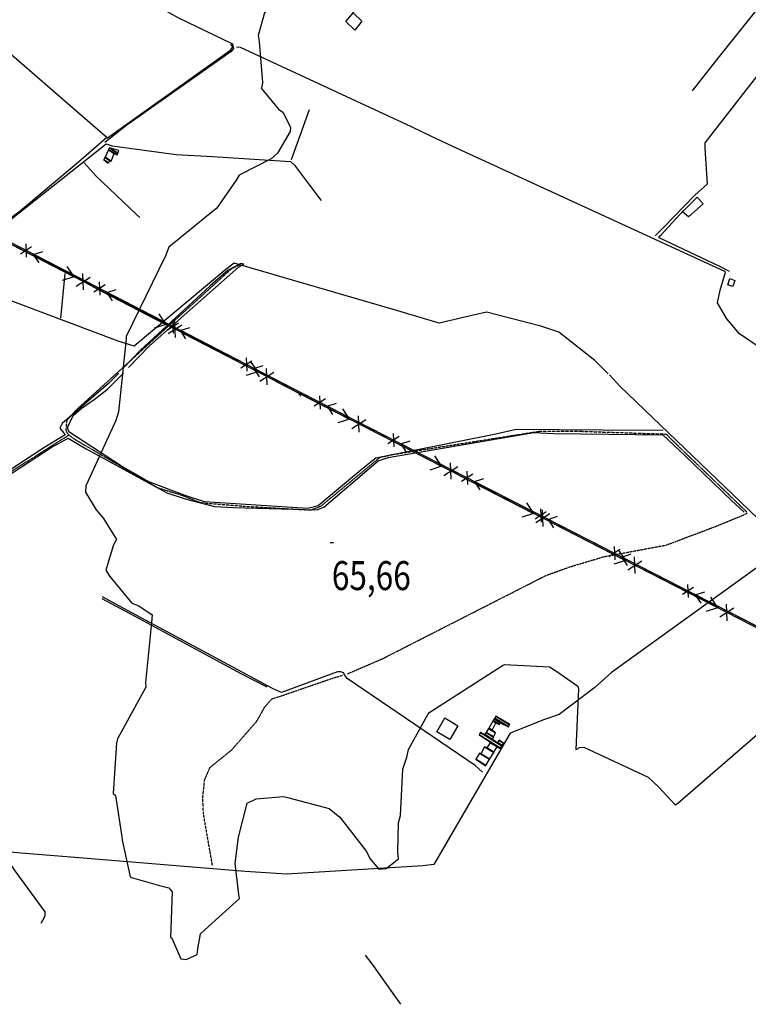
# Model space of a CAD drawing. Extents: x 498410 to 512723, y 4381806 to 4391064.
# Drawn here: x 510499 to 511380, y 4381813 to 4383004 of the extents above; entities that cross this region are included whole.
import ezdxf
from ezdxf.enums import TextEntityAlignment as Align

# ---------------------------------------------------------------- set-up
doc = ezdxf.new("R2010")
doc.units = 0
doc.header["$MEASUREMENT"] = 0
doc.linetypes.add('HIDDEN', pattern=[0.375, 0.25, -0.125])
for name, color, linetype in [('15', 7, 'CONTINUOUS'), ('38', 7, 'CONTINUOUS'), ('43', 7, 'CONTINUOUS'), ('47', 7, 'CONTINUOUS'), ('50', 7, 'CONTINUOUS'), ('51', 7, 'CONTINUOUS'), ('7', 7, 'CONTINUOUS'), ('9', 7, 'CONTINUOUS'), ('PATTERN_CLASS', 7, 'CONTINUOUS')]:
    doc.layers.add(name, color=color, linetype=linetype)
doc.styles.get("Standard").update_dxf_attribs({"font": 'txt', "height": 0.2})

# ---------------------------------------------------------------- blocks, each defined once
blk = doc.blocks.new('COTA')
at = {"layer": '7', "color": 7, "linetype": 'Continuous'}
blk.add_line((-1.98, -0.02), (2.02, -0.02), dxfattribs=at)

msp = doc.modelspace()

# ---------------------------------------------------------------- linework, layer by layer
at = {"layer": '15', "color": 5, "linetype": 'HIDDEN'}
for points in [[(510356.92, 4382370.32), (510412.9, 4382409.51), (510558.44, 4382501.32), (510555.08, 4382505.79), (510556.2, 4382519.23), (510567.4, 4382531.54), (510755.49, 4382702.84), (510765.57, 4382707.32)], [(510558.44, 4382501.32), (510566.28, 4382495.72), (510665.92, 4382437.5), (510695.03, 4382428.54), (510717.42, 4382419.58), (510771.16, 4382415.11), (510850.66, 4382410.63), (510862.97, 4382415.11), (510934.63, 4382474.44), (510950.3, 4382477.8), (511127.2, 4382505.79), (511177.58, 4382505.79), (511280.58, 4382502.43), (511292.89, 4382490.12), (511377.98, 4382408.39)], [(511166.28, 4382342.56), (511205.89, 4382354.29), (511280.7, 4382368.23), (511340.85, 4382390.96), (511373.13, 4382404.16), (511379, 4382407.09)], [(510894.89, 4382212.37), (510937.44, 4382230.7), (511135.47, 4382331.56), (511166.28, 4382342.56)], [(510732.06, 4381980.59), (510721.06, 4382043.67), (510720.32, 4382062.74), (510722.53, 4382084.01), (510729.12, 4382099.41), (510755.51, 4382120.67), (510785.57, 4382155.14), (510795.1, 4382172.01), (510803.9, 4382182.28), (510813.44, 4382185.22), (510877.22, 4382207.21), (510889.69, 4382210.88)]]:
    msp.add_lwpolyline(points, dxfattribs=at)
at = {"layer": '38', "color": 7, "linetype": 'Continuous'}
for points in [[(510141.64, 4383284.09), (510158.3, 4383274.45), (510220.55, 4383235.53), (510233.98, 4383235.89), (510293.35, 4383238.67), (510303.94, 4383234.85), (510446.17, 4383197.48), (510447.91, 4383192.31), (510452.9, 4383174.88), (510461.52, 4383168.7), (510666.48, 4383019.3), (510690.89, 4383005.74), (510756.34, 4382974.32), (510757.58, 4382968.64), (510754.61, 4382965.07), (510628.44, 4382876.02), (510602.05, 4382855.18)], [(511460.1, 4383030.55), (511430.84, 4382987.44), (511327.25, 4382854.7), (511327.26, 4382848.25), (511330.08, 4382804.82), (511315.3, 4382791.16), (511277.22, 4382752.29), (511267.16, 4382742.26)], [(510996.85, 4382862.41), (510972.61, 4382873.79), (510765.85, 4382969.83), (510760.97, 4382970.34)], [(510145.01, 4382747.53), (510169.06, 4382744.32), (510312.38, 4382724.39), (510318.92, 4382726.32), (510348.99, 4382715.33), (510361.84, 4382707.92), (510376.59, 4382697.02), (510382.75, 4382697.16), (510421.21, 4382708.68), (510441.81, 4382725.79), (510603.59, 4382853.42), (510610.71, 4382851.1), (510688.1, 4382840.38), (510731.92, 4382838.22), (510826.42, 4382832.15), (510831.21, 4382827.7), (510849.24, 4382803.51), (510863.49, 4382784.8)], [(511427.77, 4382586.89), (511413.37, 4382593.9), (511369.08, 4382623.45), (511353.76, 4382641.87), (511342.46, 4382661.02), (511345.94, 4382676.36), (511352.2, 4382698.13), (511351.38, 4382699.14), (511027.76, 4382847.69), (510996.85, 4382862.41)], [(510576.95, 4382830.39), (510591.49, 4382814.45), (510640.35, 4382768.07), (510644.4, 4382764.47)], [(511210.56, 4382575.37), (511194.44, 4382591.45), (511150.82, 4382625.54), (511129.22, 4382632.77), (511063.44, 4382649.89), (511049.12, 4382646.53), (511006.11, 4382636.7), (510960.35, 4382650.11), (510758.36, 4382709.22), (510748.27, 4382701.44), (510637.46, 4382608.75), (510618.13, 4382614.78), (510441.22, 4382681.34), (510433.53, 4382688.36), (510419.53, 4382699.54), (510416.04, 4382700.79)], [(511211.91, 4382573.93), (511224.57, 4382560.42), (511527.49, 4382269.58), (511533.24, 4382267.72)], [(511422.71, 4382363.58), (511402.4, 4382349.66), (511214.63, 4382214.03), (511194.53, 4382195.79), (511151.35, 4382163.36), (511133.39, 4382157.28), (511092.07, 4382140.62), (511089.35, 4382135.87), (510999.88, 4381981.92), (510986.34, 4381980.44), (510821.5, 4381970.29), (510771.69, 4381973.58), (510555.99, 4381991.14), (510500.17, 4381995.47)], [(511058.5, 4382093.75), (511049.61, 4382101.7), (510894.76, 4382206.97), (510891.93, 4382211.04), (510890.3, 4382213.59), (510887.45, 4382215.05), (510883.39, 4382214.74), (510815.35, 4382190.02), (510804.54, 4382194.59), (510619.69, 4382294.43), (510599.19, 4382305.55)], [(510500.31, 4381995.47), (510470.88, 4381998.33), (510272.59, 4382020.34), (510261.7, 4382020.1)], [(510478.51, 4381995.81), (510492.95, 4381974.32), (510529.54, 4381924.74), (510529.51, 4381920.3), (510528.74, 4381917.89), (510524.58, 4381910.48)], [(510959.92, 4381812.88), (510949.79, 4381827.1), (510925.09, 4381861.92), (510917.13, 4381872.38)]]:
    msp.add_lwpolyline(points, dxfattribs=at)
at = {"layer": '43', "color": 7, "linetype": 'Continuous'}
for p, q in [((510475.85, 4382738.46), (510564.67, 4382692.51)), ((510513.32, 4382728.65), (510499.85, 4382720.03)), ((510506.21, 4382732.32), (510506.96, 4382716.35)), ((510515.45, 4382719.71), (510526.88, 4382723.34)), ((510515.45, 4382719.71), (510521.93, 4382709.6)), ((510586.59, 4382682.91), (510515.53, 4382719.67)), ((510564.67, 4382692.51), (510556.57, 4382705.14)), ((510564.67, 4382692.51), (510550.38, 4382687.96)), ((510567.33, 4382681.33), (510584.16, 4382692.1)), ((510576.21, 4382676.74), (510575.28, 4382696.7)), ((510595.03, 4382686.37), (510595.78, 4382670.4)), ((510586.87, 4382681.02), (510675.69, 4382635.07)), ((510602.13, 4382682.7), (510588.67, 4382674.08)), ((510604.27, 4382673.76), (510615.69, 4382677.39)), ((510604.27, 4382673.76), (510610.75, 4382663.65)), ((510675.4, 4382636.96), (510604.35, 4382673.72)), ((510675.69, 4382635.07), (510667.59, 4382647.7)), ((510683.85, 4382640.42), (510684.59, 4382624.45)), ((510687.23, 4382619.3), (510686.3, 4382639.26)), ((510675.69, 4382635.07), (510661.4, 4382630.53)), ((510690.95, 4382636.74), (510677.49, 4382628.13)), ((510678.35, 4382623.9), (510695.18, 4382634.67)), ((510693.08, 4382627.81), (510704.51, 4382631.44)), ((510693.08, 4382627.81), (510699.56, 4382617.7)), ((510764.21, 4382591.01), (510693.16, 4382627.77)), ((510697.89, 4382623.58), (510786.71, 4382577.63)), ((510772.66, 4382594.47), (510773.41, 4382578.5)), ((510779.77, 4382590.79), (510766.3, 4382582.18)), ((510786.71, 4382577.63), (510778.61, 4382590.27)), ((510781.9, 4382581.86), (510793.33, 4382585.49)), ((510781.9, 4382581.86), (510788.38, 4382571.75)), ((510798.26, 4382561.86), (510797.32, 4382581.82)), ((510786.71, 4382577.63), (510772.43, 4382573.09)), ((510789.37, 4382566.46), (510806.21, 4382577.23)), ((510868.62, 4382544.96), (510855.19, 4382536.29)), ((510861.49, 4382548.61), (510862.31, 4382532.64)), ((510870.78, 4382536.03), (510882.2, 4382539.72)), ((510870.78, 4382536.03), (510877.31, 4382525.95)), ((510942.06, 4382499.54), (510870.85, 4382536)), ((510897.87, 4382520.45), (510889.71, 4382533.05)), ((510897.87, 4382520.45), (510883.6, 4382515.85)), ((510900.58, 4382509.29), (510917.36, 4382520.14)), ((510909.48, 4382504.74), (510908.46, 4382524.69)), ((510920.11, 4382509.07), (511009.12, 4382463.5)), ((510957.63, 4382499.4), (510944.2, 4382490.72)), ((510950.51, 4382503.04), (510951.32, 4382487.08)), ((510959.8, 4382490.47), (510971.21, 4382494.15)), ((510959.8, 4382490.47), (510966.32, 4382480.39)), ((511031.07, 4382453.98), (510959.86, 4382490.43)), ((511009.14, 4382463.5), (511000.98, 4382476.1)), ((511009.14, 4382463.5), (510994.87, 4382458.89)), ((511011.85, 4382452.33), (511028.63, 4382463.18)), ((511020.75, 4382447.78), (511019.73, 4382467.73)), ((511031.37, 4382452.11), (511120.39, 4382406.54)), ((511046.65, 4382453.83), (511033.22, 4382445.16)), ((511039.52, 4382457.48), (511040.34, 4382441.51)), ((511048.81, 4382444.9), (511060.23, 4382448.58)), ((511048.81, 4382444.9), (511055.34, 4382434.82)), ((511120.08, 4382408.41), (511048.87, 4382444.87)), ((511120.4, 4382406.54), (511112.25, 4382419.14)), ((511120.4, 4382406.54), (511106.14, 4382401.93)), ((511135.66, 4382408.26), (511122.23, 4382399.59)), ((511123.12, 4382395.37), (511139.9, 4382406.22)), ((511128.54, 4382411.91), (511129.35, 4382395.94)), ((511132.02, 4382390.82), (511131, 4382410.77)), ((511137.83, 4382399.33), (511149.24, 4382403.02)), ((511137.83, 4382399.33), (511144.35, 4382389.25)), ((511209.09, 4382362.85), (511137.88, 4382399.3)), ((511217.55, 4382366.34), (511218.37, 4382350.38)), ((511224.67, 4382362.7), (511211.25, 4382354.02)), ((511231.67, 4382349.58), (511223.52, 4382362.18)), ((511226.84, 4382353.77), (511238.26, 4382357.45)), ((511226.84, 4382353.77), (511233.37, 4382343.69)), ((511243.27, 4382333.85), (511242.27, 4382353.8)), ((511231.67, 4382349.58), (511217.41, 4382344.97)), ((511234.37, 4382338.41), (511251.17, 4382349.24)), ((511253.9, 4382338.17), (511342.87, 4382292.52)), ((511306.54, 4382320.7), (511307.34, 4382304.74)), ((511313.66, 4382317.05), (511300.22, 4382308.39)), ((511315.82, 4382308.12), (511327.23, 4382311.79)), ((511315.82, 4382308.12), (511322.33, 4382298.03)), ((511387.03, 4382271.57), (511315.86, 4382308.1)), ((511342.89, 4382292.51), (511334.74, 4382305.12)), ((511354.48, 4382276.78), (511353.48, 4382296.74)), ((511342.89, 4382292.51), (511328.62, 4382287.92)), ((511345.59, 4382281.35), (511362.38, 4382292.17)), ((511365.11, 4382281.11), (511454.08, 4382235.46))]:
    msp.add_line(p, q, dxfattribs=at)
at = {"layer": '43', "color": 1, "linetype": 'Continuous'}
for p, q in [((510840.71, 4382551.43), (510836.16, 4382549.78)), ((510838.6, 4382548.19), (510838.27, 4382553.02)), ((511233.44, 4382350.39), (511228.63, 4382348.99)), ((511231.55, 4382347.24), (511230.52, 4382352.14))]:
    msp.add_line(p, q, dxfattribs=at)
at = {"layer": '43', "color": 7, "linetype": 'Continuous'}
for points in [[(510853.05, 4382545.11), (510840.71, 4382551.43), (510781.97, 4382581.82)], [(510808.91, 4382566.14), (510837.22, 4382551.5), (510897.86, 4382520.46)], [(511142.64, 4382395.15), (511229.95, 4382350.46), (511231.66, 4382349.58)], [(511298.07, 4382317.23), (511233.44, 4382350.39), (511226.89, 4382353.74)]]:
    msp.add_lwpolyline(points, dxfattribs=at)
at = {"layer": '47', "color": 1, "linetype": 'Continuous'}
for points in [[(511318.24, 4382788.74), (511325.25, 4382780.74), (511307.66, 4382764.95), (511300.47, 4382771.17)], [(511361.15, 4382680.75), (511355.27, 4382682.88), (511357.58, 4382690.43), (511363.64, 4382688.32)], [(511013.19, 4382159.12), (511028.77, 4382149.73), (511019.1, 4382133.15), (511003.37, 4382142.51)]]:
    msp.add_lwpolyline(points, close=True, dxfattribs=at)
at = {"layer": '50', "color": 1, "linetype": 'Continuous'}
for p, q in [((510827.52, 4382834.54), (510849.41, 4382895.02)), ((510553.44, 4382696.67), (510548.35, 4382642.56))]:
    msp.add_line(p, q, dxfattribs=at)
for points in [[(510753.67, 4382974.08), (510756.25, 4382970.67), (510752.83, 4382965.29), (510605.12, 4382860.22), (510550.8, 4382907.38), (510357.13, 4383075.41), (510313.33, 4383112.79)], [(510902.12, 4383011.69), (510912.82, 4383001.63), (510904.33, 4382991.03), (510893.22, 4383001.46), (510907.54, 4383017.93)], [(511390, 4383015.55), (511341.47, 4382955.06), (511312.14, 4382917.63)], [(510604.35, 4382860.9), (510570.27, 4382831.16), (510499.54, 4382772.02), (510471.74, 4382751.59)], [(511357.19, 4382699), (511345.64, 4382705.19), (511272.1, 4382739.82), (511272.04, 4382741.24), (511274.79, 4382743.74), (511301.31, 4382772.3)], [(510598.43, 4382303.57), (510638.27, 4382282.31), (510766.51, 4382212.76), (510797.7, 4382196.65)]]:
    msp.add_lwpolyline(points, dxfattribs=at)
at = {"layer": '51', "color": 1, "linetype": 'Continuous'}
for points in [[(510630.66, 4382583), (510655.94, 4382609.31), (510763.51, 4382704.35), (510769.86, 4382707.79), (510766.41, 4382708.87), (510750.99, 4382700.54), (510729.28, 4382681.81), (510645.23, 4382603.72), (510625.18, 4382583.26)], [(510618.71, 4382576.05), (510606.25, 4382563.53), (510550.34, 4382515.09), (510547.48, 4382509.55), (510553.94, 4382501.42), (510528.19, 4382485.93), (510377.93, 4382387.44), (510353.07, 4382369.99)], [(511277.05, 4382507.35), (511255.77, 4382506.85), (511099.42, 4382508.08), (511074.84, 4382502.44), (510929.37, 4382473.31), (510914.05, 4382460.96), (510860.01, 4382415.62), (510847.5, 4382412.31), (510722.33, 4382420.38), (510698.93, 4382428.15), (510655.23, 4382444.87), (510622.02, 4382463.65), (510558.52, 4382505.28), (510556.86, 4382510.46), (510563.65, 4382524.99), (510573.48, 4382533.37), (510589, 4382544.09), (510605.02, 4382556.81), (510624.29, 4382575.9)], [(510352.45, 4382369), (510359.48, 4382369.25), (510392.15, 4382391.96), (510536.99, 4382486.26), (510557.65, 4382497.43), (510579.27, 4382484.66), (510676.84, 4382431.35), (510698.93, 4382424.01), (510734.51, 4382414.8), (510757.32, 4382413.48), (510858.47, 4382410.72), (510866.79, 4382414.07), (510932.4, 4382470.17), (510944.33, 4382473.99), (511120.54, 4382504.52), (511144.88, 4382503.27), (511276.53, 4382501.71), (511303.65, 4382476.29), (511359.39, 4382422.04), (511374.95, 4382407.85)]]:
    msp.add_lwpolyline(points, dxfattribs=at)
at = {"layer": '9', "color": 30, "linetype": 'Continuous'}
for points in [[(510923.16, 4383439.22), (510920.93, 4383437.65), (510887.92, 4383407.86), (510884.38, 4383400.42), (510883.87, 4383373.43), (510889.09, 4383362.1), (510901.34, 4383322.1), (510901.11, 4383314.14), (510913.92, 4383145.28), (510913.57, 4383143.43), (510901.39, 4383061.14), (510899.51, 4383058.43), (510850.45, 4383034.02), (510835.77, 4383031.01), (510802.33, 4383020.22), (510794.8, 4383011.9), (510787.27, 4382984.25), (510788.42, 4382977.04), (510792.7, 4382927.53), (510791.79, 4382922.42)], [(510791.79, 4382922.42), (510790.82, 4382920.91), (510811.8, 4382895.39), (510817.08, 4382891.66), (510826.51, 4382873.71), (510825.95, 4382868.45), (510810.74, 4382842.28), (510803.03, 4382835.42), (510764.48, 4382815.38), (510760.63, 4382809.54), (510736.73, 4382775.08), (510733.59, 4382772.78), (510679.32, 4382728.25), (510675.22, 4382717.77), (510627.85, 4382620.3), (510627.69, 4382617.44), (510618.42, 4382529.35), (510615.12, 4382518.75), (510581.64, 4382446.03), (510579.02, 4382439.78)], [(510579.02, 4382439.78), (510578.42, 4382432.12), (510591.56, 4382410.76), (510600.44, 4382400.22), (510615.91, 4382374.85), (510612.5, 4382368.38), (510603.16, 4382338.03), (510607.95, 4382330.26), (510634.58, 4382297.94), (510643.2, 4382294.64), (510659.09, 4382283.87), (510658.15, 4382274.46), (510650.9, 4382201.86), (510651.5, 4382196.44), (510617.31, 4382133.89), (510616.01, 4382129.16), (510611.97, 4382067.71), (510614.72, 4382065.57), (510622.6, 4382015.48), (510623.06, 4382011.43), (510632.7, 4381966.95), (510634.01, 4381966.35), (510668.01, 4381956.59), (510679.17, 4381953.63)], [(510967.33, 4382113.18), (510969.18, 4382121.13), (510992.28, 4382163.32), (510995.04, 4382165.97), (511082.66, 4382222.74), (511085.22, 4382223.69), (511139.47, 4382220.79), (511149.66, 4382214.61), (511173.61, 4382197.69), (511174.72, 4382194.46), (511171.23, 4382120.81), (511173.7, 4382121.82), (511175.5, 4382123.42), (511180.87, 4382123.84), (511258.91, 4382087.53), (511271.7, 4382075.29), (511291.32, 4382054.27), (511294.78, 4382056.31), (511393.98, 4382141.84), (511397.65, 4382141.6), (511415.11, 4382135.61), (511415.4, 4382135.42)], [(510679.17, 4381953.63), (510683.36, 4381948.94), (510681.48, 4381893.6), (510682.98, 4381892.74), (510693.69, 4381867.83), (510700.42, 4381867.26), (510713.67, 4381873.13), (510714.21, 4381879.81), (510717.67, 4381898.03), (510727.1, 4381907.16), (510764.54, 4381940.64), (510764.05, 4381945.53), (510759.59, 4381983.27), (510763.49, 4382015.17), (510774.14, 4382056.11), (510785.03, 4382061.3), (510818.06, 4382064.34), (510824.19, 4382062.56), (510873.2, 4382049.79), (510886.19, 4382039.25), (510918.22, 4381997.79), (510922.2, 4381989.1), (510933.38, 4381976.38), (510942.2, 4381977.11), (510956.89, 4381988.79), (510956.09, 4381997.17), (510956.88, 4382032.26), (510959.41, 4382041.38), (510962.21, 4382097.33), (510965.82, 4382108.03), (510966.62, 4382110.67), (510967.33, 4382113.18)]]:
    msp.add_lwpolyline(points, dxfattribs=at)
at = {"layer": 'PATTERN_CLASS', "color": 7, "linetype": 'Continuous'}
for points in [[(512272.87, 4381814.47), (511618.04, 4382151.32), (511229.95, 4382350.46), (510837.22, 4382551.5), (510461.02, 4382746.13), (510266.84, 4382914.71), (510085.63, 4383078.67), (509769.31, 4383351.18), (509518.87, 4383566.09), (509289.18, 4383756.56), (509139.36, 4383893.22), (508864.34, 4384122.53)], [(512276.36, 4381814.4), (511621.53, 4382151.25), (511233.44, 4382350.39), (510840.71, 4382551.43), (510464.51, 4382746.06), (510270.33, 4382914.64), (510089.12, 4383078.6), (509772.8, 4383351.11), (509522.36, 4383566.02), (509292.67, 4383756.49), (509142.85, 4383893.15), (508867.83, 4384122.46)]]:
    msp.add_lwpolyline(points, dxfattribs=at)

# ---------------------------------------------------------------- block references
at = {"layer": '7', "color": 7, "linetype": 'Continuous'}
msp.add_blockref('COTA', (510876.35, 4382371.3), dxfattribs=at)

# ---------------------------------------------------------------- texts
at = {"layer": '7', "color": 7, "linetype": 'Continuous', "width": 0.8}
msp.add_text('65,66', height=35, dxfattribs=at).set_placement((510876.35, 4382331.3), align=Align.MIDDLE_LEFT)

# ---------------------------------------------------------------- meshes
at = {"layer": '47', "color": 1, "linetype": 'Continuous'}
mesh = msp.add_polyface(dxfattribs=at)
corners = [(510605.81, 4382830.17), (510606.289876, 4382830.677245), (510600.85, 4382834.05), (510608.44, 4382832.95), (510602.104378, 4382836.878123), (510609.54, 4382832.57), (510602.209438, 4382837.114992), (510613.33, 4382841.56), (510606.154264, 4382846.008999), (510616.88, 4382840.05), (510606.394652, 4382846.550978), (510607.37, 4382848.75), (510617.79192, 4382842.288348), (510607.37, 4382848.75), (510618.97, 4382845.18)]
mesh.append_faces([[corners[k] for k in face] for face in [(0, 0, 1, 2), (2, 1, 3, 4), (4, 3, 5, 6), (6, 5, 7, 8), (8, 7, 9, 10), (10, 9, 12, 13), (11, 12, 14, 14)]], dxfattribs={"vtx0": -1, "vtx2": -1, "color": 1})
mesh = msp.add_polyface(dxfattribs=at)
corners = [(511062.14, 4382101.44), (511062.14, 4382101.44), (511050.63, 4382109.15), (511062.396621, 4382101.854626), (511054.94, 4382116.53), (511066.892812, 4382109.119186), (511056.5, 4382115.69), (511066.94971, 4382109.211118), (511061.07, 4382124.42), (511072.121837, 4382117.567796), (511063.8, 4382123.14), (511072.306393, 4382117.865986), (511067.824243, 4382129.215818), (511076.14, 4382124.06), (511067.992532, 4382129.469901), (511079.96, 4382122.05), (511068.39, 4382130.07), (511080.338499, 4382122.66186), (511054.49, 4382138.9), (511080.433251, 4382122.815031), (511056.095638, 4382141.470825), (511076.5, 4382128.82), (511082.027821, 4382125.392718), (511056.27, 4382141.75), (511073.085967, 4382131.324001), (511076.667976, 4382129.103134), (511082.200981, 4382125.672638), (511061.25, 4382138.9), (511070.991168, 4382132.860418), (511076.771043, 4382129.276861), (511082.307229, 4382125.844393), (511061.276416, 4382138.943876), (511070.46, 4382133.25), (511076.797177, 4382129.320912), (511082.33417, 4382125.887944), (511062.860784, 4382141.575438), (511071.778425, 4382136.046449), (511078.364632, 4382131.962961), (511083.95, 4382128.5), (511062.936966, 4382141.701973), (511071.841819, 4382136.180911), (511078.44, 4382132.09), (511065.842925, 4382146.528636), (511074.26, 4382141.31), (511066.100262, 4382146.956061), (511070.11, 4382144.47), (511071.186028, 4382155.403283), (511074.53, 4382153.33), (511071.52651, 4382155.968808), (511078.96, 4382151.36), (511072.70777, 4382157.930826), (511080.08, 4382153.36), (511073.325781, 4382158.957315), (511090.16, 4382148.52), (511074.67, 4382161.19), (511091.224297, 4382150.926238), (511091.54, 4382151.64)]
mesh.append_faces([[corners[k] for k in face] for face in [(0, 1, 3, 2), (2, 3, 5, 4), (4, 5, 7, 6), (6, 7, 9, 8), (8, 9, 11, 10), (10, 11, 13, 12), (12, 13, 15, 14), (14, 15, 17, 16), (16, 17, 19, 18), (18, 19, 22, 20), (20, 21, 24, 23), (21, 22, 26, 25), (23, 24, 28, 27), (25, 26, 30, 29), (27, 28, 32, 31), (29, 30, 34, 33), (31, 32, 36, 35), (33, 34, 38, 37), (35, 36, 40, 39), (37, 38, 41, 41), (39, 40, 43, 42), (42, 43, 45, 44), (44, 45, 47, 46), (46, 47, 49, 48), (48, 49, 51, 50), (50, 51, 53, 52), (52, 53, 55, 54), (54, 55, 56, 56)]], dxfattribs={"vtx0": -1, "vtx2": -1, "color": 1})

doc.saveas('drawing.dxf')
